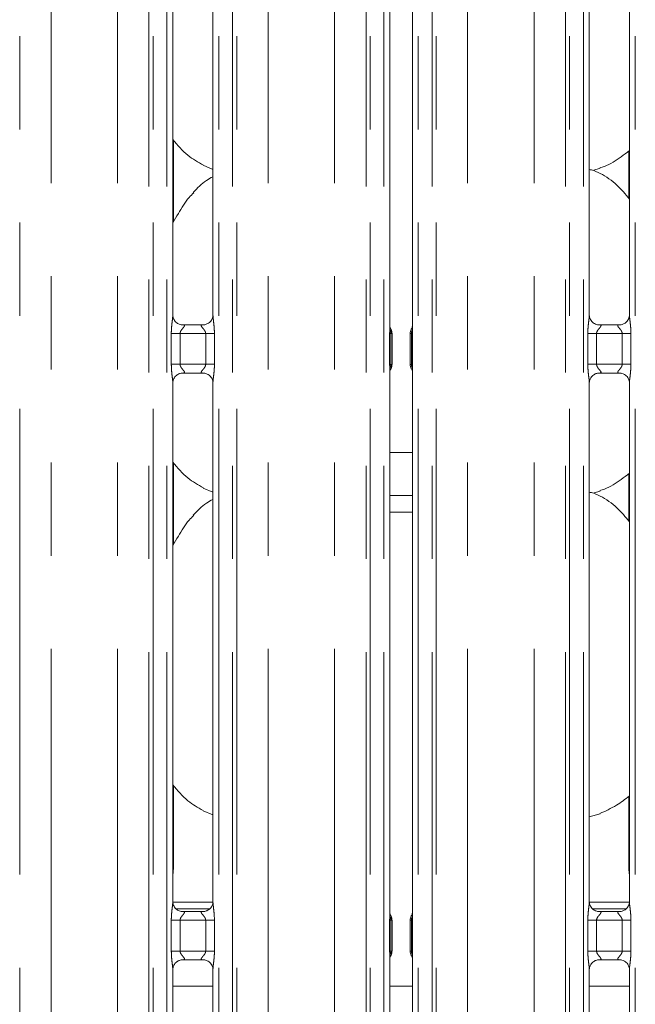
# Model space of a CAD drawing. Units: millimetres. Extents: x 5 to 415, y 5 to 292.
# Drawn here: x 64 to 73, y 89 to 103 of the extents above; entities that cross this region are included whole.
import ezdxf

# ---------------------------------------------------------------- set-up
doc = ezdxf.new("R2010")
doc.units = ezdxf.units.MM
doc.linetypes.add('PHANTOM', pattern=[12.7, 6.35, -1.27, 1.27, -1.27, 1.27, -1.27])

msp = doc.modelspace()

# ---------------------------------------------------------------- linework, layer by layer
at = {"color": 8, "linetype": 'PHANTOM', "lineweight": 0}
for p, q in [((64.36588, 135.49676), (64.36588, 87.73049)), ((66.12921, 87.73049), (66.12921, 135.49676)), ((66.18578, 135.49676), (66.18578, 87.73049)), ((66.37386, 87.73049), (66.37386, 135.49676)), ((67.08123, 135.49676), (67.08123, 87.73049)), ((67.26931, 87.73049), (67.26931, 135.49676)), ((67.32588, 135.49676), (67.32588, 87.73049)), ((69.08921, 87.73049), (69.08921, 135.49676)), ((69.14578, 135.49676), (69.14578, 87.73049)), ((69.33386, 87.73049), (69.33386, 135.49676)), ((69.80123, 135.49676), (69.80123, 87.73049)), ((69.98931, 87.73049), (69.98931, 135.49676)), ((70.04588, 135.49676), (70.04588, 87.73049)), ((71.80921, 87.73049), (71.80921, 135.49676)), ((71.86578, 135.49676), (71.86578, 87.73049)), ((72.05386, 87.73049), (72.05386, 135.49676)), ((72.76123, 135.49676), (72.76123, 87.73049)), ((64.795, 87.77436), (64.795, 135.45289)), ((65.7001, 87.77436), (65.7001, 135.45289)), ((67.755, 87.77436), (67.755, 135.45289)), ((68.6601, 87.77436), (68.6601, 135.45289)), ((70.475, 87.77436), (70.475, 135.45289)), ((71.38009, 87.77436), (71.38009, 135.45289)), ((66.46198, 101.06126), (66.46198, 99.94816)), ((72.67311, 100.26597), (72.67311, 100.91367)), ((66.43349, 98.00407), (66.43349, 98.42317)), ((66.43349, 98.42317), (66.55275, 98.42317)), ((66.55275, 98.42317), (66.55275, 98.00407)), ((66.90235, 98.42317), (66.55275, 98.42317)), ((66.90235, 98.42317), (67.0216, 98.42317)), ((66.90235, 98.00407), (66.90235, 98.42317)), ((67.0216, 98.42317), (67.0216, 98.00407)), ((69.41125, 98.42384), (69.4273, 98.42385)), ((69.41125, 98.00338), (69.41125, 98.42384)), ((69.4273, 98.42386), (69.4273, 98.00338)), ((69.70779, 98.42385), (69.72384, 98.42385)), ((69.70779, 98.00339), (69.70779, 98.42385)), ((69.72384, 98.42385), (69.72384, 98.0034)), ((72.11349, 98.00407), (72.11349, 98.42317)), ((72.11349, 98.42317), (72.23275, 98.42317)), ((72.23275, 98.42317), (72.23275, 98.00407)), ((72.58235, 98.42317), (72.23275, 98.42317)), ((72.58235, 98.42317), (72.7016, 98.42317)), ((72.58235, 98.00407), (72.58235, 98.42317)), ((72.7016, 98.42317), (72.7016, 98.00407)), ((66.43349, 98.00407), (66.55275, 98.00407)), ((66.55275, 98.00407), (66.90235, 98.00407)), ((66.90235, 98.00407), (67.0216, 98.00407)), ((69.41125, 98.00338), (69.4273, 98.00338)), ((69.70779, 98.00339), (69.72384, 98.0034)), ((72.11349, 98.00407), (72.23275, 98.00407)), ((72.23275, 98.00407), (72.58235, 98.00407)), ((72.58235, 98.00407), (72.7016, 98.00407)), ((66.46198, 96.66126), (66.46198, 95.54816)), ((72.67311, 95.86597), (72.67311, 96.51367)), ((69.41386, 96.21589), (69.72123, 96.21589)), ((69.72123, 95.98962), (69.41386, 95.98962)), ((66.46198, 92.26126), (66.46198, 91.14391)), ((72.67311, 91.14391), (72.67311, 92.11342)), ((66.46198, 91.14391), (66.45386, 91.14391)), ((72.68123, 91.14391), (72.67311, 91.14391)), ((66.49955, 90.58152), (66.95621, 90.58152)), ((72.17955, 90.58152), (72.63622, 90.58152)), ((66.43349, 90.00407), (66.43349, 90.42317)), ((66.55275, 90.42317), (66.43349, 90.42317)), ((66.55275, 90.42317), (66.55275, 90.00407)), ((66.90235, 90.42317), (66.55275, 90.42317)), ((66.90235, 90.42317), (67.0216, 90.42317)), ((66.90235, 90.00407), (66.90235, 90.42317)), ((67.0216, 90.42317), (67.0216, 90.00407)), ((69.41125, 90.42384), (69.4273, 90.42385)), ((69.41125, 90.00338), (69.41125, 90.42384)), ((69.4273, 90.42386), (69.4273, 90.00338)), ((69.70779, 90.42385), (69.72384, 90.42385)), ((69.70779, 90.00338), (69.70779, 90.42385)), ((69.72384, 90.42385), (69.72384, 90.0034)), ((72.11349, 90.00407), (72.11349, 90.42317)), ((72.11349, 90.42317), (72.23275, 90.42317)), ((72.23275, 90.42317), (72.23275, 90.00407)), ((72.58235, 90.42317), (72.23275, 90.42317)), ((72.7016, 90.42317), (72.58235, 90.42317)), ((72.58235, 90.00407), (72.58235, 90.42317)), ((72.7016, 90.42317), (72.7016, 90.00407)), ((66.55275, 90.00407), (66.43349, 90.00407)), ((66.55275, 90.00407), (66.90235, 90.00407)), ((66.90235, 90.00407), (67.0216, 90.00407)), ((69.41125, 90.00338), (69.4273, 90.00338)), ((69.70779, 90.00338), (69.72384, 90.0034)), ((72.11349, 90.00407), (72.23275, 90.00407)), ((72.23275, 90.00407), (72.58235, 90.00407)), ((72.7016, 90.00407), (72.58235, 90.00407))]:
    msp.add_line(p, q, dxfattribs=at)
at = {"color": 7, "linetype": 'Continuous', "lineweight": 15}
for p, q in [((69.41386, 98.52566), (69.41386, 104.70155)), ((69.72123, 104.70159), (69.72123, 98.5257)), ((66.45386, 98.67463), (66.45386, 104.55226)), ((67.00123, 104.55261), (67.00123, 98.67498)), ((72.13386, 98.67463), (72.13386, 104.55226)), ((72.68123, 104.55261), (72.68123, 98.67498)), ((66.86839, 100.71756), (67.00123, 100.66032)), ((72.1815, 100.6474), (72.28114, 100.67671)), ((66.57253, 98.543), (66.57976, 98.54268)), ((66.87374, 98.54317), (66.57976, 98.54317)), ((69.44326, 98.00055), (69.44326, 98.42669)), ((69.69183, 98.42669), (69.69183, 98.00055)), ((72.25253, 98.543), (72.25976, 98.54268)), ((72.55375, 98.54317), (72.25976, 98.54317)), ((66.58135, 97.88407), (66.87533, 97.88407)), ((66.88257, 97.88424), (66.87533, 97.88456)), ((69.41386, 90.52566), (69.41386, 97.90155)), ((69.72123, 97.90159), (69.72123, 90.5257)), ((72.26135, 97.88407), (72.55533, 97.88407)), ((72.56256, 97.88424), (72.55533, 97.88456)), ((66.45386, 90.67463), (66.45386, 97.75226)), ((67.00123, 97.75261), (67.00123, 90.67498)), ((72.13386, 90.67463), (72.13386, 97.75226)), ((72.68123, 97.75261), (72.68123, 90.67498)), ((69.41386, 96.80099), (69.72123, 96.80099)), ((66.86839, 96.31756), (67.00123, 96.26033)), ((72.1815, 96.2474), (72.28114, 96.27671)), ((66.86839, 91.91756), (67.00123, 91.86033)), ((72.13386, 91.83338), (72.28114, 91.87671)), ((66.45462, 90.66962), (67.00065, 90.66962)), ((72.13462, 90.66962), (72.68065, 90.66962)), ((66.57253, 90.543), (66.57976, 90.54268)), ((66.87374, 90.54317), (66.57976, 90.54317)), ((72.25253, 90.543), (72.25976, 90.54268)), ((72.55375, 90.54317), (72.25976, 90.54317)), ((69.44326, 90.00055), (69.44326, 90.42669)), ((69.69183, 90.42669), (69.69183, 90.00055)), ((66.58135, 89.88407), (66.87533, 89.88407)), ((66.88257, 89.88424), (66.87533, 89.88457)), ((69.41386, 88.15794), (69.41386, 89.90155)), ((69.72123, 89.90159), (69.72123, 88.15797)), ((72.26135, 89.88407), (72.55533, 89.88407)), ((72.56256, 89.88424), (72.55533, 89.88457)), ((66.45386, 88.27378), (66.45386, 89.75226)), ((67.00123, 89.75261), (67.00123, 88.27338)), ((72.13386, 88.27378), (72.13386, 89.75226)), ((72.68123, 89.75261), (72.68123, 88.27338)), ((67.00123, 89.52562), (66.45386, 89.52562)), ((69.72123, 89.52562), (69.41386, 89.52562)), ((72.68123, 89.52562), (72.13386, 89.52562))]:
    msp.add_line(p, q, dxfattribs=at)
at = {"color": 8, "linetype": 'PHANTOM', "lineweight": 0}
for centre, major_axis, start_param, end_param in [((65.89426, 91.14712), (0.55599, -0.11649), 0.03433045, 0.20368689), ((73.24083, 91.14712), (0.55599, 0.11649), 2.93790577, 3.10726221)]:
    msp.add_ellipse(centre, major_axis=major_axis, ratio=0.98580926, start_param=start_param, end_param=end_param, dxfattribs=at)
at = {"color": 7, "linetype": 'Continuous', "lineweight": 15}
for points, knots in [([(66.87228, 100.71966), (66.79853, 100.7609), (66.63731, 100.85106), (66.51839, 100.99284), (66.45386, 101.06976)], [0, 0, 0, 0, 0.45744238, 1, 1, 1, 1]), ([(72.68123, 100.9199), (72.64389, 100.89051), (72.53761, 100.80685), (72.40259, 100.72153), (72.2983, 100.68797), (72.27775, 100.68135)], [0, 0, 0, 0, 0.30305248, 0.86264815, 1, 1, 1, 1]), ([(67.00123, 100.5627), (66.97095, 100.54592), (66.86875, 100.48927), (66.78946, 100.40633), (66.73367, 100.34798)], [0, 0, 0, 0, 0.29635429, 1, 1, 1, 1]), ([(72.68123, 100.25689), (72.6271, 100.32329), (72.5141, 100.46191), (72.32973, 100.58785), (72.19444, 100.6499), (72.14191, 100.65876), (72.13084, 100.66063)], [0, 0, 0, 0, 0.36834277, 0.76900788, 0.95129132, 1, 1, 1, 1]), ([(66.45386, 99.93487), (66.47942, 99.97599), (66.55165, 100.09216), (66.63189, 100.24162), (66.71854, 100.32278), (66.74036, 100.34321)], [0, 0, 0, 0, 0.29068517, 0.82137757, 1, 1, 1, 1]), ([(66.52345, 98.5607), (66.52219, 98.56123), (66.50383, 98.56894), (66.47616, 98.59926), (66.45613, 98.643), (66.4545, 98.66664), (66.45388, 98.67569)], [0, 0, 0, 0, 0.0295285, 0.42938163, 0.78148196, 1, 1, 1, 1]), ([(66.58049, 98.54326), (66.57865, 98.54329), (66.57312, 98.54335), (66.55192, 98.54631), (66.53412, 98.55531), (66.52345, 98.5607)], [0, 0, 0, 0, 0.16589524, 0.49980679, 1, 1, 1, 1]), ([(66.93697, 98.56412), (66.92462, 98.55731), (66.9048, 98.54639), (66.88133, 98.54329), (66.87592, 98.54326), (66.8742, 98.54326)], [0, 0, 0, 0, 0.53069221, 0.85103411, 1, 1, 1, 1]), ([(67.00116, 98.67554), (67.00118, 98.67511), (67.00152, 98.66877), (66.99819, 98.64196), (66.98109, 98.60358), (66.9558, 98.57254), (66.93836, 98.56474), (66.93697, 98.56412)], [0, 0, 0, 0, 0.014952442, 0.219039784, 0.57251844, 0.965960293, 1, 1, 1, 1]), ([(72.20345, 98.5607), (72.20219, 98.56123), (72.18383, 98.56893), (72.15617, 98.59926), (72.13613, 98.643), (72.1345, 98.66664), (72.13388, 98.67569)], [0, 0, 0, 0, 0.0295526, 0.42938987, 0.78148511, 1, 1, 1, 1]), ([(72.26049, 98.54326), (72.25866, 98.54329), (72.25312, 98.54335), (72.23192, 98.54631), (72.21412, 98.55531), (72.20345, 98.5607)], [0, 0, 0, 0, 0.16592677, 0.49984533, 1, 1, 1, 1]), ([(72.61697, 98.56412), (72.60462, 98.55731), (72.5848, 98.54639), (72.56133, 98.54329), (72.55592, 98.54326), (72.5542, 98.54326)], [0, 0, 0, 0, 0.5306818, 0.85103081, 1, 1, 1, 1]), ([(72.68116, 98.67554), (72.68118, 98.67511), (72.6815, 98.66877), (72.6782, 98.64196), (72.66108, 98.60358), (72.63581, 98.57254), (72.61836, 98.56474), (72.61697, 98.56412)], [0, 0, 0, 0, 0.01495144, 0.21903654, 0.57250021, 0.96594793, 1, 1, 1, 1]), ([(66.87374, 98.54307), (66.87416, 98.54311), (66.87654, 98.5433), (66.87974, 98.54309), (66.8823, 98.54301), (66.88257, 98.543)], [0, 0, 0, 0, 0.1596456, 0.91353133, 1, 1, 1, 1]), ([(69.42729, 98.48673), (69.42729, 98.48673), (69.42729, 98.48673), (69.42729, 98.48674), (69.42727, 98.48677), (69.42723, 98.48683), (69.42041, 98.49875), (69.41457, 98.51562), (69.41384, 98.52845), (69.41384, 98.52808), (69.41383, 98.528)], [0, 0, 0, 0, 0.00006037, 0.00056277, 0.00117881, 0.00214656, 0.00443373, 0.68135233, 0.92587705, 1, 1, 1, 1]), ([(69.42728, 98.48675), (69.4286, 98.48439), (69.43452, 98.47382), (69.44174, 98.45368), (69.44265, 98.43529), (69.44309, 98.42629)], [0, 0, 0, 0, 0.12790329, 0.57327077, 1, 1, 1, 1]), ([(69.692, 98.42629), (69.69244, 98.43529), (69.69336, 98.45368), (69.70057, 98.47382), (69.70649, 98.48439), (69.70781, 98.48675)], [0, 0, 0, 0, 0.42691875, 0.87209682, 1, 1, 1, 1]), ([(69.72123, 98.52826), (69.72124, 98.52768), (69.72125, 98.52633), (69.71944, 98.51305), (69.71496, 98.50025), (69.70973, 98.49002), (69.70836, 98.48776), (69.70781, 98.48674), (69.70778, 98.48671), (69.70778, 98.48669), (69.70778, 98.48669), (69.70778, 98.4867)], [0, 0, 0, 0, 0.18535805, 0.4317626, 0.85606042, 0.9489792, 0.99690049, 0.99853777, 0.99937509, 0.99989753, 1, 1, 1, 1]), ([(72.55375, 98.54307), (72.55416, 98.54311), (72.55654, 98.5433), (72.55975, 98.54309), (72.5623, 98.54301), (72.56256, 98.543)], [0, 0, 0, 0, 0.15983912, 0.9136989, 1, 1, 1, 1]), ([(66.45393, 97.7517), (66.45391, 97.75213), (66.4536, 97.75847), (66.45694, 97.78512), (66.47371, 97.82476), (66.51029, 97.8626), (66.5492, 97.88024), (66.57445, 97.88407), (66.58022, 97.88404), (66.58234, 97.88403)], [0, 0, 0, 0, 0.00936643, 0.13721683, 0.35865457, 0.60513222, 0.81750382, 0.93281166, 1, 1, 1, 1]), ([(66.58135, 97.88417), (66.58093, 97.88413), (66.57855, 97.88395), (66.57535, 97.88416), (66.57279, 97.88423), (66.57253, 97.88424)], [0, 0, 0, 0, 0.159965161, 0.913532052, 1, 1, 1, 1]), ([(66.8746, 97.88398), (66.87644, 97.88396), (66.88197, 97.88389), (66.90322, 97.88092), (66.92106, 97.8719), (66.93178, 97.86648)], [0, 0, 0, 0, 0.16556706, 0.49876172, 1, 1, 1, 1]), ([(69.41386, 97.89898), (69.41385, 97.89956), (69.41384, 97.90091), (69.41565, 97.91418), (69.4201, 97.92706), (69.42538, 97.93718), (69.4267, 97.93952), (69.42728, 97.9405), (69.42731, 97.94054), (69.42731, 97.94055), (69.42731, 97.94055), (69.42731, 97.94055)], [0, 0, 0, 0, 0.18536303, 0.43177421, 0.85609029, 0.94898111, 0.99693514, 0.99855153, 0.99937961, 0.99990206, 1, 1, 1, 1]), ([(69.42728, 97.94049), (69.4286, 97.94285), (69.43452, 97.95342), (69.44174, 97.97356), (69.44265, 97.99195), (69.44309, 98.00095)], [0, 0, 0, 0, 0.12790238, 0.5731212, 1, 1, 1, 1]), ([(69.692, 98.00095), (69.69244, 97.99195), (69.69336, 97.97357), (69.70057, 97.95342), (69.70649, 97.94285), (69.70781, 97.94049)], [0, 0, 0, 0, 0.42672923, 0.87209671, 1, 1, 1, 1]), ([(69.7078, 97.94051), (69.7078, 97.94051), (69.7078, 97.94052), (69.7078, 97.9405), (69.70782, 97.94048), (69.70786, 97.94041), (69.71485, 97.92913), (69.72049, 97.91151), (69.72125, 97.8988), (69.72126, 97.89916), (69.72126, 97.89924)], [0, 0, 0, 0, 0.00006749, 0.0005762, 0.00117801, 0.00216485, 0.00443217, 0.68135796, 0.92587836, 1, 1, 1, 1]), ([(72.13393, 97.7517), (72.13391, 97.75213), (72.1336, 97.75847), (72.13694, 97.78512), (72.15371, 97.82475), (72.19029, 97.8626), (72.2292, 97.88024), (72.25445, 97.88407), (72.26022, 97.88404), (72.26234, 97.88403)], [0, 0, 0, 0, 0.009366394, 0.137216359, 0.358653342, 0.605123766, 0.817494639, 0.932816273, 1, 1, 1, 1]), ([(72.26135, 97.88417), (72.26093, 97.88413), (72.25855, 97.88395), (72.25535, 97.88416), (72.25279, 97.88423), (72.25253, 97.88424)], [0, 0, 0, 0, 0.159830785, 0.913703321, 1, 1, 1, 1]), ([(72.5546, 97.88398), (72.55644, 97.88396), (72.56197, 97.88389), (72.58322, 97.88092), (72.60106, 97.8719), (72.61178, 97.86648)], [0, 0, 0, 0, 0.16556301, 0.49874952, 1, 1, 1, 1]), ([(66.93178, 97.86648), (66.93299, 97.86597), (66.95131, 97.85828), (66.97892, 97.82798), (66.99897, 97.78424), (67.00059, 97.7606), (67.00121, 97.75155)], [0, 0, 0, 0, 0.02850178, 0.42877227, 0.78124861, 1, 1, 1, 1]), ([(72.61178, 97.86648), (72.613, 97.86597), (72.6313, 97.85828), (72.65892, 97.82798), (72.67896, 97.78424), (72.68059, 97.7606), (72.68121, 97.75155)], [0, 0, 0, 0, 0.02849014, 0.42875948, 0.78124371, 1, 1, 1, 1]), ([(66.87228, 96.31966), (66.79853, 96.3609), (66.63731, 96.45106), (66.51839, 96.59284), (66.45386, 96.66976)], [0, 0, 0, 0, 0.45744364, 1, 1, 1, 1]), ([(72.68123, 96.5199), (72.64389, 96.49051), (72.53761, 96.40685), (72.40259, 96.32153), (72.2983, 96.28797), (72.27775, 96.28135)], [0, 0, 0, 0, 0.30305274, 0.86264639, 1, 1, 1, 1]), ([(67.00123, 96.1627), (66.97095, 96.14592), (66.86875, 96.08927), (66.78946, 96.00633), (66.73367, 95.94797)], [0, 0, 0, 0, 0.29635318, 1, 1, 1, 1]), ([(72.68123, 95.85689), (72.6271, 95.92328), (72.5141, 96.0619), (72.32973, 96.18786), (72.19444, 96.2499), (72.14191, 96.25876), (72.13084, 96.26063)], [0, 0, 0, 0, 0.36833995, 0.76900869, 0.95129073, 1, 1, 1, 1]), ([(66.45386, 95.53487), (66.47942, 95.57599), (66.55165, 95.69216), (66.63189, 95.84162), (66.71854, 95.92278), (66.74036, 95.94322)], [0, 0, 0, 0, 0.29068438, 0.82137136, 1, 1, 1, 1]), ([(66.8674, 91.91808), (66.7955, 91.96017), (66.6372, 92.05284), (66.51859, 92.19317), (66.45386, 92.26976)], [0, 0, 0, 0, 0.454223713, 1, 1, 1, 1]), ([(72.68123, 92.11924), (72.62311, 92.07421), (72.49806, 91.97732), (72.35353, 91.91277), (72.27617, 91.87821)], [0, 0, 0, 0, 0.464786335, 1, 1, 1, 1]), ([(66.52331, 90.56076), (66.5221, 90.56127), (66.50379, 90.56897), (66.47617, 90.59926), (66.45613, 90.643), (66.4545, 90.66664), (66.45388, 90.6757)], [0, 0, 0, 0, 0.02847758, 0.42875306, 0.7812338, 1, 1, 1, 1]), ([(67.00116, 90.67554), (67.00118, 90.67511), (67.00152, 90.66877), (66.99818, 90.64196), (66.98109, 90.60358), (66.9558, 90.57254), (66.93836, 90.56474), (66.93697, 90.56412)], [0, 0, 0, 0, 0.01495259, 0.21902928, 0.57252457, 0.96595995, 1, 1, 1, 1]), ([(72.20345, 90.5607), (72.20219, 90.56123), (72.18383, 90.56894), (72.15617, 90.59925), (72.13613, 90.643), (72.1345, 90.66664), (72.13388, 90.6757)], [0, 0, 0, 0, 0.02955768, 0.42938222, 0.78147474, 1, 1, 1, 1]), ([(72.68116, 90.67554), (72.68118, 90.67511), (72.6815, 90.66877), (72.67816, 90.64213), (72.66138, 90.60249), (72.62481, 90.56464), (72.58589, 90.547), (72.56064, 90.54317), (72.55487, 90.5432), (72.55275, 90.54322)], [0, 0, 0, 0, 0.00936649, 0.13720984, 0.35864916, 0.60512219, 0.8174916, 0.93281569, 1, 1, 1, 1]), ([(66.58049, 90.54326), (66.57865, 90.54329), (66.57312, 90.54335), (66.55187, 90.54632), (66.53403, 90.55534), (66.52331, 90.56076)], [0, 0, 0, 0, 0.16553735, 0.49872856, 1, 1, 1, 1]), ([(66.87374, 90.54307), (66.87416, 90.54311), (66.87654, 90.5433), (66.87974, 90.5431), (66.8823, 90.54301), (66.88257, 90.543)], [0, 0, 0, 0, 0.15965411, 0.91352644, 1, 1, 1, 1]), ([(66.93697, 90.56412), (66.92462, 90.55731), (66.9048, 90.5464), (66.88133, 90.54329), (66.87592, 90.54327), (66.8742, 90.54326)], [0, 0, 0, 0, 0.53068574, 0.8510334, 1, 1, 1, 1]), ([(69.42729, 90.48673), (69.42729, 90.48673), (69.42729, 90.48673), (69.42729, 90.48674), (69.42727, 90.48677), (69.42723, 90.48683), (69.42041, 90.4987), (69.41457, 90.51563), (69.41384, 90.52844), (69.41384, 90.52808), (69.41383, 90.528)], [0, 0, 0, 0, 0.00006037, 0.00056908, 0.00118512, 0.00215288, 0.00444006, 0.68136201, 0.92587674, 1, 1, 1, 1]), ([(69.72123, 90.52826), (69.72124, 90.52768), (69.72125, 90.52633), (69.71944, 90.51305), (69.71496, 90.50027), (69.70973, 90.49001), (69.70836, 90.48777), (69.70781, 90.48674), (69.70778, 90.48671), (69.70778, 90.48668), (69.70778, 90.48669), (69.70778, 90.4867)], [0, 0, 0, 0, 0.1853594, 0.43174309, 0.85603117, 0.94896784, 0.99688803, 0.99852528, 0.99936258, 0.99988501, 1, 1, 1, 1]), ([(72.26049, 90.54326), (72.25866, 90.54329), (72.25312, 90.54336), (72.23192, 90.54631), (72.21412, 90.55531), (72.20345, 90.5607)], [0, 0, 0, 0, 0.16592853, 0.49985064, 1, 1, 1, 1]), ([(72.55375, 90.54307), (72.55416, 90.54311), (72.55654, 90.5433), (72.55975, 90.5431), (72.5623, 90.54301), (72.56256, 90.543)], [0, 0, 0, 0, 0.15984762, 0.91369399, 1, 1, 1, 1]), ([(69.42728, 90.48675), (69.4286, 90.48439), (69.43452, 90.47382), (69.44174, 90.45368), (69.44265, 90.43529), (69.44309, 90.42629)], [0, 0, 0, 0, 0.127933458, 0.573236664, 1, 1, 1, 1]), ([(69.692, 90.42629), (69.69244, 90.43529), (69.69336, 90.45368), (69.70057, 90.47383), (69.70649, 90.48439), (69.70781, 90.48675)], [0, 0, 0, 0, 0.42691785, 0.87212721, 1, 1, 1, 1]), ([(69.42728, 89.94049), (69.4286, 89.94285), (69.43452, 89.95342), (69.44174, 89.97356), (69.44265, 89.99195), (69.44309, 90.00095)], [0, 0, 0, 0, 0.12793255, 0.5730871, 1, 1, 1, 1]), ([(69.692, 90.00095), (69.69244, 89.99195), (69.69335, 89.97357), (69.70057, 89.95342), (69.70649, 89.94285), (69.70781, 89.94049)], [0, 0, 0, 0, 0.42676334, 0.87206654, 1, 1, 1, 1]), ([(66.45393, 89.7517), (66.45391, 89.75214), (66.4536, 89.75847), (66.45689, 89.78528), (66.474, 89.82366), (66.49929, 89.8547), (66.51673, 89.8625), (66.51812, 89.86312)], [0, 0, 0, 0, 0.01495163, 0.2190266, 0.57250781, 0.96596024, 1, 1, 1, 1]), ([(66.51812, 89.86312), (66.53048, 89.86993), (66.5503, 89.88084), (66.57375, 89.88395), (66.57917, 89.88398), (66.5809, 89.88398)], [0, 0, 0, 0, 0.53069374, 0.8510068, 1, 1, 1, 1]), ([(66.58135, 89.88417), (66.58093, 89.88414), (66.57855, 89.88394), (66.57535, 89.88414), (66.57279, 89.88423), (66.57253, 89.88424)], [0, 0, 0, 0, 0.15998197, 0.91352276, 1, 1, 1, 1]), ([(66.8746, 89.88398), (66.87644, 89.88396), (66.88197, 89.88389), (66.90322, 89.88092), (66.92106, 89.8719), (66.93178, 89.86648)], [0, 0, 0, 0, 0.16556881, 0.498767, 1, 1, 1, 1]), ([(66.93178, 89.86648), (66.93299, 89.86597), (66.95131, 89.85828), (66.97892, 89.82798), (66.99897, 89.78424), (67.00059, 89.7606), (67.00121, 89.75155)], [0, 0, 0, 0, 0.02850143, 0.42876709, 0.78123917, 1, 1, 1, 1]), ([(69.41386, 89.89898), (69.41385, 89.89956), (69.41385, 89.90091), (69.41565, 89.91419), (69.42011, 89.92698), (69.42537, 89.93723), (69.42671, 89.93947), (69.42728, 89.9405), (69.42731, 89.94054), (69.42731, 89.94056), (69.42731, 89.94055), (69.42731, 89.94055)], [0, 0, 0, 0, 0.185359658, 0.43174369, 0.856039222, 0.948965603, 0.996897296, 0.998534546, 0.999362581, 0.999885006, 1, 1, 1, 1]), ([(69.7078, 89.94051), (69.7078, 89.94051), (69.7078, 89.94051), (69.7078, 89.9405), (69.70782, 89.94048), (69.70786, 89.94041), (69.71468, 89.92855), (69.72052, 89.91161), (69.72125, 89.8988), (69.72126, 89.89916), (69.72126, 89.89924)], [0, 0, 0, 0, 0.00006037, 0.00056908, 0.00118512, 0.00215288, 0.00444006, 0.68136201, 0.92587674, 1, 1, 1, 1]), ([(72.13393, 89.7517), (72.13391, 89.75214), (72.1336, 89.75848), (72.13694, 89.78512), (72.15371, 89.82475), (72.19029, 89.8626), (72.2292, 89.88024), (72.25445, 89.88407), (72.26022, 89.88404), (72.26234, 89.88403)], [0, 0, 0, 0, 0.00936649, 0.13720984, 0.35864916, 0.60512219, 0.8174916, 0.93281569, 1, 1, 1, 1]), ([(72.26135, 89.88417), (72.26093, 89.88414), (72.25855, 89.88394), (72.25535, 89.88414), (72.25279, 89.88423), (72.25253, 89.88424)], [0, 0, 0, 0, 0.15984762, 0.91369399, 1, 1, 1, 1]), ([(72.5546, 89.88398), (72.55644, 89.88396), (72.56197, 89.88389), (72.58317, 89.88093), (72.60097, 89.87194), (72.61164, 89.86655)], [0, 0, 0, 0, 0.16592853, 0.49985064, 1, 1, 1, 1]), ([(72.61164, 89.86655), (72.6129, 89.86601), (72.63126, 89.8583), (72.65893, 89.82799), (72.67896, 89.78424), (72.68059, 89.7606), (72.68121, 89.75155)], [0, 0, 0, 0, 0.02955768, 0.42938222, 0.78147474, 1, 1, 1, 1])]:
    msp.add_open_spline(points, degree=3, knots=knots, dxfattribs=at)
at = {"color": 8, "linetype": 'PHANTOM', "lineweight": 0}
for points, knots in [([(66.43349, 98.42317), (66.43354, 98.42993), (66.43375, 98.46185), (66.43753, 98.51932), (66.4454, 98.58913), (66.4528, 98.64253), (66.45329, 98.66735), (66.45344, 98.67463)], [0, 0, 0, 0, 0.07774475, 0.3668054, 0.66034964, 0.90039773, 1, 1, 1, 1]), ([(67.00155, 98.67498), (67.00195, 98.66477), (67.00317, 98.63356), (67.01149, 98.57455), (67.01954, 98.50077), (67.02089, 98.44994), (67.0216, 98.42317)], [0, 0, 0, 0, 0.13665454, 0.41746229, 0.69315725, 1, 1, 1, 1]), ([(72.11349, 98.42317), (72.11353, 98.42993), (72.11375, 98.46185), (72.11753, 98.51932), (72.1254, 98.58913), (72.1328, 98.64253), (72.13329, 98.66735), (72.13344, 98.67463)], [0, 0, 0, 0, 0.07774465, 0.36680495, 0.66034981, 0.90039759, 1, 1, 1, 1]), ([(72.68155, 98.67498), (72.68195, 98.66477), (72.68317, 98.63356), (72.69149, 98.57455), (72.69954, 98.50077), (72.70089, 98.44994), (72.7016, 98.42317)], [0, 0, 0, 0, 0.13665454, 0.41746229, 0.69315725, 1, 1, 1, 1]), ([(66.57976, 98.54268), (66.58755, 98.54274), (66.6003, 98.54283), (66.61027, 98.5391), (66.61439, 98.534), (66.61375, 98.52799), (66.6078, 98.51592), (66.59099, 98.49617), (66.56912, 98.4704), (66.55695, 98.44725), (66.55319, 98.43291), (66.55288, 98.42608), (66.55275, 98.42317)], [0, 0, 0, 0, 0.13210286, 0.2160079, 0.27209849, 0.35515267, 0.39924186, 0.59039548, 0.79459139, 0.9052658, 0.95959502, 1, 1, 1, 1]), ([(66.90235, 98.42317), (66.9016, 98.43003), (66.90029, 98.44219), (66.88931, 98.46477), (66.86967, 98.49032), (66.84931, 98.51281), (66.84154, 98.52696), (66.8408, 98.53418), (66.8446, 98.5391), (66.8552, 98.5427), (66.86656, 98.54293), (66.87374, 98.54307)], [0, 0, 0, 0, 0.09556522, 0.16926896, 0.35420717, 0.57329131, 0.66064802, 0.71845177, 0.79765351, 0.87217027, 1, 1, 1, 1]), ([(69.41125, 98.42384), (69.41125, 98.42403), (69.41125, 98.42496), (69.41125, 98.42887), (69.41135, 98.4433), (69.41191, 98.46999), (69.41369, 98.50065), (69.41344, 98.51917), (69.41335, 98.52566)], [0, 0, 0, 0, 0.00535487, 0.02675185, 0.11218275, 0.41885435, 0.79652211, 1, 1, 1, 1]), ([(69.42728, 98.48675), (69.42728, 98.48675), (69.42728, 98.48673), (69.42746, 98.48653), (69.42822, 98.48469), (69.43037, 98.47927), (69.42957, 98.46746), (69.42808, 98.44889), (69.42742, 98.43461), (69.42732, 98.4267), (69.4273, 98.42449), (69.4273, 98.42396), (69.4273, 98.42385), (69.4273, 98.42385)], [0, 0, 0, 0, 0.0000582, 0.00179974, 0.01656016, 0.14841227, 0.4541237, 0.70817862, 0.91973177, 0.980562, 0.99610142, 0.99994225, 1, 1, 1, 1]), ([(69.4273, 98.42386), (69.42969, 98.42403), (69.43591, 98.42447), (69.44262, 98.42528), (69.44293, 98.42594), (69.44309, 98.42629)], [0, 0, 0, 0, 0.22473782, 0.58573391, 1, 1, 1, 1]), ([(69.692, 98.42629), (69.69272, 98.42571), (69.69381, 98.42484), (69.7043, 98.4241), (69.70779, 98.42385)], [0, 0, 0, 0, 0.667555256, 1, 1, 1, 1]), ([(69.70779, 98.42385), (69.70779, 98.42385), (69.70779, 98.42396), (69.70779, 98.42449), (69.70778, 98.42671), (69.70766, 98.43463), (69.70703, 98.44891), (69.7054, 98.46745), (69.70508, 98.47924), (69.70653, 98.48469), (69.7077, 98.48651), (69.70778, 98.48672), (69.70781, 98.48675), (69.70781, 98.48675)], [0, 0, 0, 0, 0.00005775, 0.00392732, 0.01949462, 0.08040791, 0.29230004, 0.5459204, 0.85055177, 0.98283635, 0.99765118, 0.99993503, 1, 1, 1, 1]), ([(69.72174, 98.5257), (69.72165, 98.51921), (69.72141, 98.50069), (69.72318, 98.47002), (69.72374, 98.44331), (69.72384, 98.42887), (69.72384, 98.42496), (69.72384, 98.42403), (69.72384, 98.42385)], [0, 0, 0, 0, 0.20342936, 0.58107847, 0.88792211, 0.97332516, 0.99471521, 1, 1, 1, 1]), ([(72.25976, 98.54268), (72.26755, 98.54274), (72.2803, 98.54283), (72.29027, 98.5391), (72.29439, 98.534), (72.29376, 98.52799), (72.28779, 98.51592), (72.27099, 98.49617), (72.24912, 98.4704), (72.23695, 98.44725), (72.23319, 98.43291), (72.23288, 98.42608), (72.23275, 98.42317)], [0, 0, 0, 0, 0.13210238, 0.21600713, 0.27210026, 0.35515377, 0.39924837, 0.59039613, 0.7945913, 0.90526532, 0.95959434, 1, 1, 1, 1]), ([(72.58235, 98.42317), (72.5816, 98.43003), (72.58029, 98.44219), (72.56931, 98.46477), (72.54967, 98.49032), (72.52931, 98.51281), (72.52153, 98.52696), (72.5208, 98.53418), (72.5246, 98.5391), (72.53519, 98.5427), (72.54656, 98.54293), (72.55375, 98.54307)], [0, 0, 0, 0, 0.09556477, 0.16926816, 0.35419949, 0.57328828, 0.66064763, 0.71845068, 0.79765205, 0.87216277, 1, 1, 1, 1]), ([(66.45355, 97.75226), (66.45315, 97.76247), (66.45192, 97.79368), (66.44361, 97.85269), (66.43555, 97.92647), (66.4342, 97.9773), (66.43349, 98.00407)], [0, 0, 0, 0, 0.13665458, 0.41747109, 0.69315716, 1, 1, 1, 1]), ([(66.55275, 98.00407), (66.55349, 97.99721), (66.55481, 97.98505), (66.56577, 97.96247), (66.58542, 97.93693), (66.60578, 97.91443), (66.61356, 97.90028), (66.61429, 97.89306), (66.61049, 97.88814), (66.5999, 97.88454), (66.58853, 97.88431), (66.58135, 97.88417)], [0, 0, 0, 0, 0.095555686, 0.16926153, 0.354193893, 0.573292509, 0.660650466, 0.718459131, 0.797662006, 0.872168442, 1, 1, 1, 1]), ([(66.87533, 97.88456), (66.86754, 97.8845), (66.85479, 97.88441), (66.84482, 97.88814), (66.8407, 97.89324), (66.84133, 97.89925), (66.8473, 97.91132), (66.8641, 97.93107), (66.88597, 97.95684), (66.89814, 97.97999), (66.90191, 97.99433), (66.90221, 98.00116), (66.90235, 98.00407)], [0, 0, 0, 0, 0.1321015, 0.21600778, 0.27209977, 0.35515309, 0.39925319, 0.59038775, 0.79459386, 0.90526713, 0.95960644, 1, 1, 1, 1]), ([(67.0216, 98.00407), (67.02156, 97.99731), (67.02135, 97.96539), (67.01756, 97.90792), (67.0097, 97.83811), (67.0023, 97.78471), (67.0018, 97.75989), (67.00165, 97.75261)], [0, 0, 0, 0, 0.07773621, 0.36680817, 0.66034573, 0.90040423, 1, 1, 1, 1]), ([(69.41335, 97.90155), (69.41344, 97.90803), (69.41369, 97.92656), (69.41191, 97.95723), (69.41135, 97.98393), (69.41125, 97.99837), (69.41125, 98.00228), (69.41125, 98.0032), (69.41125, 98.00338)], [0, 0, 0, 0, 0.20345233, 0.5811225, 0.88800064, 0.97343607, 0.99480574, 1, 1, 1, 1]), ([(69.4273, 98.00339), (69.4273, 98.00339), (69.4273, 98.00329), (69.4273, 98.00275), (69.42732, 98.00054), (69.42743, 97.99261), (69.42808, 97.97836), (69.42959, 97.95968), (69.43037, 97.9484), (69.42822, 97.94217), (69.42747, 97.94082), (69.42728, 97.94049), (69.42728, 97.94049), (69.42728, 97.94049)], [0, 0, 0, 0, 0.00005775, 0.0039272, 0.01949447, 0.08043686, 0.29232734, 0.54592242, 0.85055312, 0.98285065, 0.9976527, 0.99994947, 1, 1, 1, 1]), ([(69.4273, 98.00338), (69.42969, 98.00321), (69.43591, 98.00278), (69.44262, 98.00196), (69.44293, 98.0013), (69.44309, 98.00095)], [0, 0, 0, 0, 0.22473755, 0.58573441, 1, 1, 1, 1]), ([(69.692, 98.00095), (69.69212, 98.00128), (69.69235, 98.00193), (69.69874, 98.00274), (69.7052, 98.0032), (69.70779, 98.00339)], [0, 0, 0, 0, 0.38825584, 0.75404603, 1, 1, 1, 1]), ([(69.70781, 97.94049), (69.70781, 97.94049), (69.70779, 97.94049), (69.70772, 97.9408), (69.70649, 97.94217), (69.70512, 97.94837), (69.70541, 97.95967), (69.70704, 97.97838), (69.70766, 97.99263), (69.70778, 98.00054), (69.70779, 98.00275), (69.70779, 98.00329), (69.70779, 98.00339), (69.70779, 98.00339)], [0, 0, 0, 0, 0.0000582, 0.00179972, 0.0165656, 0.14842098, 0.45412954, 0.70818038, 0.91970352, 0.9805332, 0.99607247, 0.99994225, 1, 1, 1, 1]), ([(69.72384, 98.0034), (69.72384, 98.00321), (69.72384, 98.00228), (69.72384, 97.99837), (69.72374, 97.98395), (69.72318, 97.95725), (69.72141, 97.9266), (69.72166, 97.90807), (69.72174, 97.90159)], [0, 0, 0, 0, 0.00535488, 0.02672913, 0.11218302, 0.4188327, 0.79650058, 1, 1, 1, 1]), ([(72.13354, 97.75226), (72.13314, 97.76247), (72.13192, 97.79368), (72.12361, 97.85269), (72.11555, 97.92647), (72.1142, 97.9773), (72.11349, 98.00407)], [0, 0, 0, 0, 0.13665458, 0.41747109, 0.69315716, 1, 1, 1, 1]), ([(72.23275, 98.00407), (72.23349, 97.99721), (72.23481, 97.98505), (72.24578, 97.96247), (72.26542, 97.93692), (72.28578, 97.91443), (72.29356, 97.90028), (72.29429, 97.89306), (72.29049, 97.88814), (72.2799, 97.88454), (72.26853, 97.88431), (72.26135, 97.88417)], [0, 0, 0, 0, 0.095554308, 0.169267941, 0.35419163, 0.573281414, 0.660641155, 0.7184494, 0.797651133, 0.872162185, 1, 1, 1, 1]), ([(72.55533, 97.88456), (72.54754, 97.8845), (72.53479, 97.88441), (72.52482, 97.88814), (72.5207, 97.89324), (72.52133, 97.89925), (72.5273, 97.91132), (72.5441, 97.93107), (72.56597, 97.95684), (72.57814, 97.97999), (72.5819, 97.99433), (72.58221, 98.00116), (72.58235, 98.00407)], [0, 0, 0, 0, 0.13210274, 0.21600982, 0.27209958, 0.35515332, 0.39925383, 0.59039537, 0.79459109, 0.90526541, 0.95960523, 1, 1, 1, 1]), ([(72.7016, 98.00407), (72.70156, 97.99731), (72.70135, 97.96539), (72.69757, 97.90792), (72.68969, 97.83811), (72.6823, 97.78471), (72.6818, 97.75989), (72.68165, 97.75261)], [0, 0, 0, 0, 0.07773616, 0.36680791, 0.66034623, 0.90040456, 1, 1, 1, 1]), ([(66.43349, 90.42317), (66.43354, 90.42993), (66.43375, 90.46185), (66.43753, 90.51933), (66.4454, 90.58913), (66.4528, 90.64254), (66.45329, 90.66735), (66.45344, 90.67463)], [0, 0, 0, 0, 0.07773561, 0.36681441, 0.66034969, 0.90039774, 1, 1, 1, 1]), ([(67.00155, 90.67498), (67.00195, 90.66477), (67.00317, 90.63356), (67.01148, 90.57455), (67.01954, 90.50077), (67.02089, 90.44994), (67.0216, 90.42317)], [0, 0, 0, 0, 0.13664656, 0.41747157, 0.69316645, 1, 1, 1, 1]), ([(72.11349, 90.42317), (72.11353, 90.42993), (72.11375, 90.46185), (72.11753, 90.51933), (72.1254, 90.58913), (72.1328, 90.64254), (72.13329, 90.66735), (72.13344, 90.67463)], [0, 0, 0, 0, 0.07773551, 0.36681396, 0.66034985, 0.9003976, 1, 1, 1, 1]), ([(72.68155, 90.67498), (72.68195, 90.66477), (72.68317, 90.63356), (72.69149, 90.57455), (72.69954, 90.50077), (72.70089, 90.44994), (72.7016, 90.42317)], [0, 0, 0, 0, 0.13664656, 0.41747157, 0.69316645, 1, 1, 1, 1]), ([(66.57976, 90.54268), (66.58755, 90.54274), (66.6003, 90.54284), (66.61027, 90.5391), (66.61439, 90.534), (66.61375, 90.52799), (66.6078, 90.51592), (66.59099, 90.49617), (66.56912, 90.4704), (66.55695, 90.44725), (66.55319, 90.43291), (66.55288, 90.42608), (66.55275, 90.42317)], [0, 0, 0, 0, 0.13210214, 0.2160093, 0.27209637, 0.35515546, 0.39925045, 0.59039736, 0.79460134, 0.90526614, 0.95960601, 1, 1, 1, 1]), ([(66.90235, 90.42317), (66.9016, 90.43003), (66.90029, 90.44219), (66.88931, 90.46477), (66.86967, 90.49032), (66.84931, 90.51281), (66.84154, 90.52696), (66.8408, 90.53419), (66.8446, 90.5391), (66.8552, 90.5427), (66.86656, 90.54293), (66.87374, 90.54307)], [0, 0, 0, 0, 0.095565296, 0.169269089, 0.354207443, 0.573291764, 0.660648543, 0.718457259, 0.797651885, 0.872170721, 1, 1, 1, 1]), ([(69.41125, 90.42384), (69.41125, 90.42403), (69.41125, 90.42496), (69.41125, 90.42887), (69.41135, 90.4433), (69.41191, 90.46999), (69.41369, 90.50065), (69.41344, 90.51917), (69.41335, 90.52566)], [0, 0, 0, 0, 0.0053321, 0.02670637, 0.11218311, 0.41881037, 0.79647938, 1, 1, 1, 1]), ([(69.72174, 90.5257), (69.72165, 90.51921), (69.72141, 90.50069), (69.72318, 90.47002), (69.72374, 90.44331), (69.72384, 90.42887), (69.72384, 90.42496), (69.72384, 90.42403), (69.72384, 90.42385)], [0, 0, 0, 0, 0.20342925, 0.58105594, 0.88789941, 0.97334795, 0.99471521, 1, 1, 1, 1]), ([(72.25976, 90.54268), (72.26755, 90.54274), (72.2803, 90.54284), (72.29027, 90.5391), (72.29439, 90.534), (72.29376, 90.52799), (72.28779, 90.51592), (72.27099, 90.49617), (72.24912, 90.4704), (72.23695, 90.44725), (72.23319, 90.43291), (72.23288, 90.42608), (72.23275, 90.42317)], [0, 0, 0, 0, 0.13210166, 0.21600852, 0.27209814, 0.35515656, 0.39925696, 0.59039801, 0.79460125, 0.90526565, 0.95960533, 1, 1, 1, 1]), ([(72.58235, 90.42317), (72.5816, 90.43003), (72.58029, 90.44219), (72.56931, 90.46477), (72.54967, 90.49032), (72.52931, 90.51281), (72.52153, 90.52696), (72.5208, 90.53419), (72.5246, 90.5391), (72.53519, 90.5427), (72.54656, 90.54293), (72.55375, 90.54307)], [0, 0, 0, 0, 0.09556485, 0.16926829, 0.35419977, 0.57328873, 0.66064815, 0.71845617, 0.79765043, 0.87216322, 1, 1, 1, 1]), ([(69.42728, 90.48675), (69.42728, 90.48675), (69.42728, 90.48671), (69.42746, 90.48659), (69.42822, 90.48446), (69.43037, 90.47951), (69.42957, 90.46738), (69.42808, 90.4489), (69.42742, 90.43461), (69.42732, 90.4267), (69.4273, 90.42449), (69.4273, 90.42396), (69.4273, 90.42385), (69.4273, 90.42385)], [0, 0, 0, 0, 0.00007674, 0.00180556, 0.01656612, 0.14843277, 0.45414716, 0.70820455, 0.91975975, 0.98053294, 0.99607251, 0.99994225, 1, 1, 1, 1]), ([(69.4273, 90.42386), (69.42969, 90.42403), (69.43591, 90.42447), (69.44262, 90.42528), (69.44293, 90.42594), (69.44309, 90.42629)], [0, 0, 0, 0, 0.22473755, 0.58573441, 1, 1, 1, 1]), ([(69.692, 90.42629), (69.69272, 90.42571), (69.69381, 90.42484), (69.7043, 90.4241), (69.70779, 90.42385)], [0, 0, 0, 0, 0.667555256, 1, 1, 1, 1]), ([(69.70779, 90.42385), (69.70779, 90.42385), (69.70779, 90.42396), (69.70779, 90.42449), (69.70778, 90.42671), (69.70766, 90.43463), (69.70703, 90.44892), (69.70542, 90.46738), (69.705, 90.47946), (69.7066, 90.48448), (69.70769, 90.48657), (69.70779, 90.48671), (69.70781, 90.48675), (69.70781, 90.48675)], [0, 0, 0, 0, 0.00005775, 0.003927355, 0.019465948, 0.080408663, 0.292274846, 0.545897738, 0.850532152, 0.982844538, 0.997646762, 0.999918011, 1, 1, 1, 1]), ([(66.45355, 89.75226), (66.45315, 89.76247), (66.45192, 89.79368), (66.44361, 89.85269), (66.43555, 89.92647), (66.4342, 89.9773), (66.43349, 90.00407)], [0, 0, 0, 0, 0.13666265, 0.417470717, 0.693166, 1, 1, 1, 1]), ([(66.55275, 90.00407), (66.55349, 89.99721), (66.55481, 89.98505), (66.56577, 89.96247), (66.58542, 89.93692), (66.60578, 89.91443), (66.61356, 89.90028), (66.61429, 89.89306), (66.61049, 89.88814), (66.5999, 89.88454), (66.58853, 89.88431), (66.58135, 89.88417)], [0, 0, 0, 0, 0.09556623, 0.16926188, 0.35420203, 0.57329983, 0.66065746, 0.7184659, 0.7976613, 0.87216948, 1, 1, 1, 1]), ([(66.87533, 89.88457), (66.86754, 89.8845), (66.85479, 89.8844), (66.84482, 89.88814), (66.8407, 89.89324), (66.84133, 89.89925), (66.8473, 89.91132), (66.8641, 89.93107), (66.88597, 89.95684), (66.89814, 89.97999), (66.90191, 89.99433), (66.90221, 90.00116), (66.90235, 90.00407)], [0, 0, 0, 0, 0.13210042, 0.21600648, 0.27209833, 0.35515634, 0.39925632, 0.5903904, 0.79460402, 0.90526737, 0.95960654, 1, 1, 1, 1]), ([(67.0216, 90.00407), (67.02156, 89.99731), (67.02135, 89.96539), (67.01756, 89.90792), (67.0097, 89.83811), (67.0023, 89.78471), (67.0018, 89.75989), (67.00165, 89.75261)], [0, 0, 0, 0, 0.077735569, 0.366814221, 0.660349345, 0.900397274, 1, 1, 1, 1]), ([(69.41335, 89.90155), (69.41344, 89.90803), (69.41369, 89.92656), (69.41191, 89.95722), (69.41135, 89.98393), (69.41125, 89.99837), (69.41125, 90.00228), (69.41125, 90.0032), (69.41125, 90.00338)], [0, 0, 0, 0, 0.203447694, 0.581109267, 0.88798042, 0.973436676, 0.994805859, 1, 1, 1, 1]), ([(69.4273, 90.00339), (69.4273, 90.00339), (69.4273, 90.00328), (69.4273, 90.00275), (69.42732, 90.00054), (69.42743, 89.99261), (69.42808, 89.97832), (69.42959, 89.95988), (69.43038, 89.94773), (69.42822, 89.94282), (69.42747, 89.94066), (69.42728, 89.94054), (69.42728, 89.94049), (69.42728, 89.94049)], [0, 0, 0, 0, 0.00005775, 0.00392727, 0.01946598, 0.08040954, 0.29227604, 0.54590072, 0.85053728, 0.98282412, 0.997652, 0.99992326, 1, 1, 1, 1]), ([(69.4273, 90.00338), (69.42969, 90.00322), (69.43591, 90.00278), (69.44262, 90.00196), (69.44293, 90.0013), (69.44309, 90.00095)], [0, 0, 0, 0, 0.22473755, 0.58573441, 1, 1, 1, 1]), ([(69.692, 90.00095), (69.69212, 90.00128), (69.69235, 90.00193), (69.69874, 90.00274), (69.7052, 90.0032), (69.70779, 90.00338)], [0, 0, 0, 0, 0.38825505, 0.75404571, 1, 1, 1, 1]), ([(69.70781, 89.94049), (69.70781, 89.94049), (69.7078, 89.94053), (69.70769, 89.94066), (69.70661, 89.94274), (69.70499, 89.94777), (69.70545, 89.95985), (69.70703, 89.97834), (69.70766, 89.99263), (69.70778, 90.00054), (69.70779, 90.00275), (69.70779, 90.00328), (69.70779, 90.00339), (69.70779, 90.00339)], [0, 0, 0, 0, 0.00008199, 0.00181081, 0.01656416, 0.14843518, 0.45414925, 0.70820467, 0.91975971, 0.98053285, 0.99613015, 0.99994225, 1, 1, 1, 1]), ([(69.72384, 90.0034), (69.72384, 90.00321), (69.72384, 90.00228), (69.72384, 89.99837), (69.72374, 89.98394), (69.72318, 89.95725), (69.72141, 89.9266), (69.72166, 89.90807), (69.72174, 89.90159)], [0, 0, 0, 0, 0.005332327, 0.026707514, 0.112187915, 0.418828322, 0.796512714, 1, 1, 1, 1]), ([(72.13354, 89.75226), (72.13314, 89.76247), (72.13192, 89.79368), (72.12361, 89.85269), (72.11555, 89.92647), (72.1142, 89.9773), (72.11349, 90.00407)], [0, 0, 0, 0, 0.13666265, 0.417470717, 0.693166, 1, 1, 1, 1]), ([(72.23275, 90.00407), (72.23349, 89.99721), (72.2348, 89.98505), (72.24578, 89.96247), (72.26542, 89.93692), (72.28578, 89.91443), (72.29356, 89.90028), (72.29429, 89.89306), (72.29049, 89.88814), (72.2799, 89.88454), (72.26853, 89.88431), (72.26135, 89.88417)], [0, 0, 0, 0, 0.09556485, 0.16926829, 0.35419977, 0.57328873, 0.66064815, 0.71845617, 0.79765043, 0.87216322, 1, 1, 1, 1]), ([(72.55533, 89.88457), (72.54754, 89.8845), (72.53479, 89.8844), (72.52482, 89.88814), (72.5207, 89.89324), (72.52133, 89.89925), (72.5273, 89.91132), (72.5441, 89.93107), (72.56597, 89.95685), (72.57814, 89.97999), (72.5819, 89.99433), (72.58221, 90.00116), (72.58235, 90.00407)], [0, 0, 0, 0, 0.13210166, 0.21600852, 0.27209814, 0.35515656, 0.39925696, 0.59039801, 0.79460125, 0.90526565, 0.95960533, 1, 1, 1, 1]), ([(72.7016, 90.00407), (72.70156, 89.99731), (72.70135, 89.96539), (72.69757, 89.90792), (72.68969, 89.83811), (72.6823, 89.78471), (72.6818, 89.75989), (72.68165, 89.75261)], [0, 0, 0, 0, 0.07773551, 0.36681396, 0.66034985, 0.9003976, 1, 1, 1, 1])]:
    msp.add_open_spline(points, degree=3, knots=knots, dxfattribs=at)

doc.saveas('drawing.dxf')
